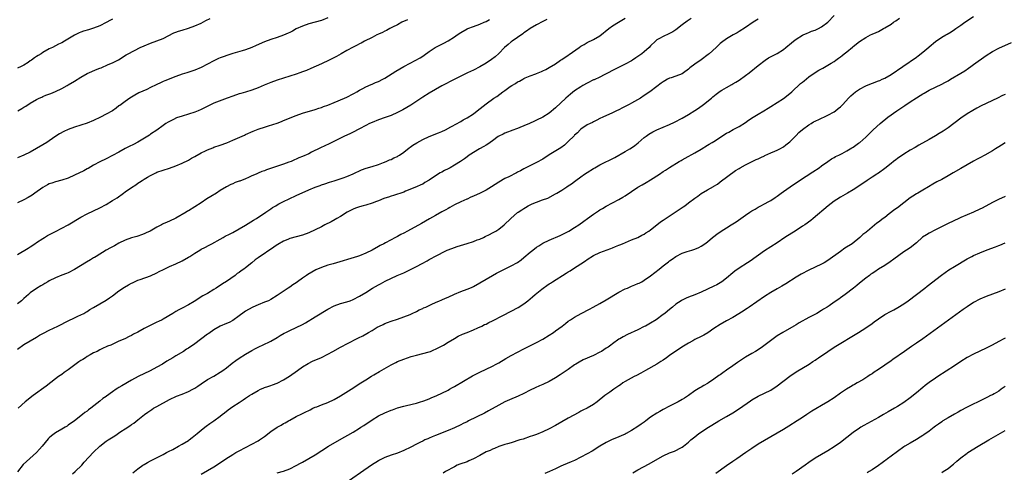
# Model space of a CAD drawing. Units: inches. Extents: x 2640000 to 2643000, y 1515000 to 1518000.
# Drawn here: x 2641198 to 2641509, y 1516959 to 1517102 of the extents above; entities that cross this region are included whole.
import ezdxf

# ---------------------------------------------------------------- set-up
doc = ezdxf.new("R2010")
doc.units = ezdxf.units.IN
doc.header["$MEASUREMENT"] = 0
doc.layers.add('LD26401515_10ft', color=111, linetype='Continuous')

msp = doc.modelspace()

# ---------------------------------------------------------------- linework, layer by layer
at = {"layer": 'LD26401515_10ft'}
for points, elevation in [([(2641295, 1517102.35), (2641293, 1517101.57), (2641291, 1517100.99), (2641289, 1517100.44), (2641287, 1517099.78), (2641285, 1517098.86), (2641283.83, 1517098.17), (2641283, 1517097.79), (2641282.49, 1517097.51), (2641281, 1517096.9), (2641279, 1517096.17), (2641277, 1517095.52), (2641275, 1517094.81), (2641272.35, 1517093.65), (2641271, 1517093.02), (2641269, 1517092.26), (2641267.92, 1517091.92), (2641265, 1517091.11), (2641263.38, 1517090.62), (2641261.91, 1517090.09), (2641261, 1517089.73), (2641260.49, 1517089.51), (2641259, 1517088.81), (2641257, 1517087.73), (2641255, 1517086.68), (2641253, 1517085.87), (2641250.45, 1517085), (2641249, 1517084.55), (2641247, 1517083.85), (2641243.53, 1517082.47), (2641243, 1517082.23), (2641242.12, 1517081.88), (2641241, 1517081.32), (2641240.77, 1517081.23), (2641239, 1517080.36), (2641237.78, 1517079.78), (2641235.33, 1517078.67), (2641234.03, 1517077.97), (2641233, 1517077.37), (2641232.43, 1517077), (2641231, 1517076), (2641229.28, 1517074.72), (2641229, 1517074.53), (2641228.13, 1517073.87), (2641226.96, 1517073.04), (2641225, 1517071.91), (2641223.2, 1517071), (2641221, 1517069.97), (2641219, 1517069.13), (2641217, 1517068.46), (2641215, 1517067.83), (2641213, 1517067.1), (2641211.56, 1517066.44), (2641210.25, 1517065.75), (2641209.02, 1517065), (2641207, 1517063.53), (2641206.23, 1517063), (2641205, 1517062.24), (2641203, 1517061.08), (2641201, 1517059.98), (2641199, 1517058.95), (2641197, 1517058.19)], 9220), ([(2641197, 1516997.66), (2641199, 1516999.13), (2641201, 1517000.28), (2641203, 1517001.47), (2641203.93, 1517002.07), (2641205.21, 1517002.79), (2641207, 1517003.74), (2641209.75, 1517005), (2641210.59, 1517005.41), (2641211, 1517005.59), (2641211.89, 1517006.11), (2641213, 1517006.6), (2641215, 1517007.6), (2641216.07, 1517008.07), (2641217.95, 1517009), (2641218.59, 1517009.41), (2641219, 1517009.62), (2641219.8, 1517010.2), (2641221, 1517010.83), (2641223, 1517012.06), (2641225, 1517013.21), (2641226.05, 1517013.95), (2641227, 1517014.57), (2641229, 1517016.08), (2641230.74, 1517017.26), (2641232.02, 1517017.98), (2641233, 1517018.55), (2641233.32, 1517018.68), (2641233.97, 1517019), (2641235, 1517019.47), (2641235.74, 1517019.74), (2641239, 1517020.86), (2641241, 1517021.8), (2641241.77, 1517022.23), (2641243.1, 1517022.9), (2641245, 1517023.79), (2641247, 1517024.61), (2641249, 1517025.57), (2641251, 1517026.72), (2641251.41, 1517027), (2641253, 1517028.01), (2641254.59, 1517029), (2641255, 1517029.24), (2641256.14, 1517029.86), (2641257.47, 1517030.53), (2641258.34, 1517031), (2641261, 1517032.49), (2641261.97, 1517033), (2641262.61, 1517033.39), (2641263.93, 1517034.07), (2641265, 1517034.59), (2641267, 1517035.67), (2641269, 1517036.85), (2641271.56, 1517038.44), (2641272.43, 1517039), (2641275.42, 1517041), (2641276.34, 1517041.66), (2641277, 1517042.07), (2641277.56, 1517042.44), (2641278.56, 1517043), (2641279, 1517043.27), (2641279.58, 1517043.58), (2641281, 1517044.38), (2641282.76, 1517045.24), (2641285, 1517046.26), (2641289, 1517048), (2641291, 1517048.9), (2641292.55, 1517049.45), (2641293, 1517049.66), (2641294.05, 1517049.95), (2641295.56, 1517050.44), (2641297, 1517050.84), (2641299.82, 1517051.82), (2641301, 1517052.26), (2641303, 1517053.05), (2641305.69, 1517054.31), (2641307.15, 1517054.85), (2641309, 1517055.38), (2641311, 1517056.04), (2641312.66, 1517056.65), (2641313.5, 1517057), (2641314.53, 1517057.47), (2641315, 1517057.62), (2641315.9, 1517058.1), (2641317, 1517058.6), (2641317.25, 1517058.75), (2641317.63, 1517059), (2641319, 1517059.98), (2641320.68, 1517061.32), (2641321, 1517061.52), (2641321.85, 1517062.15), (2641323.09, 1517062.91), (2641325, 1517063.99), (2641327, 1517064.89), (2641329.97, 1517066.03), (2641331, 1517066.44), (2641332.21, 1517067), (2641333.91, 1517067.91), (2641335.87, 1517069), (2641336.58, 1517069.42), (2641337, 1517069.65), (2641337.83, 1517070.17), (2641339, 1517070.8), (2641341, 1517072.09), (2641342.25, 1517073), (2641345, 1517075.2), (2641347.52, 1517077), (2641348.46, 1517077.54), (2641350.34, 1517079), (2641351, 1517079.45), (2641352.66, 1517080.66), (2641353.16, 1517081), (2641354.35, 1517081.65), (2641355, 1517082.12), (2641355.61, 1517082.39), (2641356.6, 1517083), (2641357, 1517083.23), (2641357.42, 1517083.42), (2641359, 1517084.06), (2641360.7, 1517084.69), (2641361, 1517084.79), (2641362.58, 1517085.42), (2641363, 1517085.62), (2641363.9, 1517086.1), (2641365, 1517086.65), (2641367, 1517087.9), (2641368.58, 1517089), (2641369, 1517089.27), (2641371, 1517090.61), (2641371.24, 1517090.76), (2641374.48, 1517093), (2641375, 1517093.39), (2641376.03, 1517093.97), (2641377, 1517094.55), (2641379, 1517095.5), (2641381, 1517096.74), (2641383.76, 1517099), (2641385, 1517099.87), (2641386.82, 1517101), (2641389, 1517102.24)], 9180), ([(2641431, 1517101.98), (2641429.46, 1517101), (2641427, 1517099.32), (2641425, 1517098.04), (2641424.36, 1517097.64), (2641423.12, 1517097), (2641421, 1517095.77), (2641419.39, 1517094.61), (2641419, 1517094.3), (2641418.34, 1517093.66), (2641417.69, 1517093), (2641415.53, 1517091), (2641415.24, 1517090.76), (2641413, 1517089.16), (2641411, 1517087.78), (2641409.42, 1517086.58), (2641409, 1517086.14), (2641407.44, 1517085), (2641407, 1517084.72), (2641405, 1517084), (2641403.46, 1517083.46), (2641403, 1517083.32), (2641402.34, 1517083), (2641401.47, 1517082.53), (2641401, 1517082.19), (2641400.31, 1517081.69), (2641399, 1517080.71), (2641396.78, 1517079), (2641395, 1517077.82), (2641393.81, 1517077), (2641391, 1517075.4), (2641390.27, 1517075), (2641389.42, 1517074.58), (2641389, 1517074.35), (2641388.08, 1517073.92), (2641387, 1517073.35), (2641386.23, 1517073), (2641385, 1517072.37), (2641381.9, 1517071), (2641381, 1517070.55), (2641379.98, 1517070.02), (2641379, 1517069.56), (2641378.64, 1517069.36), (2641377.88, 1517069), (2641377, 1517068.54), (2641375, 1517067.19), (2641374.8, 1517067), (2641373.92, 1517066.08), (2641373, 1517065.28), (2641372.87, 1517065.13), (2641371, 1517063.28), (2641369.81, 1517062.19), (2641368.65, 1517061.35), (2641365, 1517059.05), (2641363, 1517057.75), (2641361, 1517056.63), (2641357.62, 1517055), (2641357, 1517054.67), (2641355.94, 1517054.06), (2641355, 1517053.58), (2641354.64, 1517053.36), (2641352.18, 1517052.18), (2641351, 1517051.59), (2641349, 1517050.48), (2641346.75, 1517049), (2641345, 1517047.94), (2641343.19, 1517047), (2641341, 1517046.01), (2641340.25, 1517045.75), (2641339, 1517045.14), (2641338.9, 1517045.1), (2641337, 1517044.27), (2641335, 1517043.25), (2641333.57, 1517042.43), (2641333, 1517042.15), (2641332.28, 1517041.72), (2641331, 1517041.06), (2641329, 1517039.93), (2641327.17, 1517038.83), (2641324.63, 1517037.37), (2641320.23, 1517035), (2641319, 1517034.32), (2641318.11, 1517033.89), (2641317, 1517033.27), (2641316.8, 1517033.2), (2641316.43, 1517033), (2641313.28, 1517031.28), (2641312.72, 1517031), (2641311.52, 1517030.48), (2641311, 1517030.13), (2641309.05, 1517029), (2641307, 1517027.99), (2641305, 1517027.19), (2641304.43, 1517027), (2641296.7, 1517024.7), (2641295, 1517024.18), (2641293, 1517023.52), (2641291.23, 1517022.77), (2641289.93, 1517022.07), (2641288.7, 1517021.3), (2641288.26, 1517021), (2641287, 1517020.08), (2641285.4, 1517019), (2641285, 1517018.7), (2641283.97, 1517018.03), (2641283, 1517017.33), (2641282.46, 1517017), (2641279, 1517014.63), (2641277, 1517013.38), (2641276.26, 1517013), (2641275, 1517012.49), (2641273, 1517011.73), (2641271.36, 1517011), (2641271.1, 1517010.9), (2641269, 1517009.71), (2641268.57, 1517009.43), (2641267, 1517008.21), (2641265, 1517006.79), (2641263.84, 1517006.16), (2641263, 1517005.76), (2641261, 1517004.91), (2641259, 1517003.77), (2641257.38, 1517002.62), (2641257, 1517002.39), (2641253, 1516999.41), (2641251, 1516998.05), (2641250.35, 1516997.65), (2641249.38, 1516997), (2641247, 1516995.58), (2641246.06, 1516995), (2641244.12, 1516993.88), (2641242.75, 1516993), (2641241, 1516991.96), (2641238.84, 1516990.84), (2641235.09, 1516989), (2641233, 1516987.86), (2641229.89, 1516986.11), (2641229, 1516985.53), (2641228.66, 1516985.34), (2641228.14, 1516985), (2641227, 1516984.17), (2641225.13, 1516982.87), (2641225, 1516982.75), (2641223.94, 1516982.06), (2641223, 1516981.23), (2641220.16, 1516979), (2641219.43, 1516978.57), (2641219, 1516978.13), (2641218.28, 1516977.72), (2641217.54, 1516977), (2641214.99, 1516975), (2641213, 1516973.66), (2641212.63, 1516973.37), (2641212.04, 1516973), (2641211, 1516972.46), (2641209, 1516971.28), (2641207.69, 1516970.31), (2641207, 1516969.68), (2641206.66, 1516969.34), (2641204.77, 1516967), (2641203.95, 1516966.05), (2641203, 1516964.99), (2641199.79, 1516962.21), (2641198.79, 1516961.21), (2641197, 1516958.96)], 9160), ([(2641227, 1517101.96), (2641226.35, 1517101.65), (2641225, 1517100.88), (2641223, 1517099.91), (2641221, 1517099.11), (2641219.37, 1517098.63), (2641217.84, 1517098.16), (2641217, 1517097.87), (2641216.4, 1517097.6), (2641215, 1517096.9), (2641211.84, 1517095), (2641211, 1517094.53), (2641209.95, 1517094.05), (2641207.97, 1517093), (2641207, 1517092.56), (2641205, 1517091.41), (2641204.39, 1517091), (2641203.52, 1517090.48), (2641203, 1517090.13), (2641202.28, 1517089.72), (2641201.33, 1517089), (2641201, 1517088.78), (2641200.31, 1517088.31), (2641199, 1517087.48), (2641198.12, 1517087), (2641197, 1517086.44)], 9240), ([(2641197, 1517027.61), (2641200.35, 1517029.65), (2641201, 1517030.01), (2641202.4, 1517031), (2641203, 1517031.37), (2641205, 1517032.7), (2641205.48, 1517033), (2641206.44, 1517033.56), (2641209, 1517034.91), (2641211, 1517035.92), (2641213, 1517036.97), (2641217, 1517039.35), (2641219, 1517040.43), (2641223, 1517042.35), (2641225, 1517043.41), (2641227, 1517044.62), (2641228.44, 1517045.56), (2641230.47, 1517047), (2641231, 1517047.4), (2641233, 1517048.81), (2641234.35, 1517049.65), (2641235, 1517050.13), (2641235.55, 1517050.45), (2641236.33, 1517051), (2641237, 1517051.42), (2641238.05, 1517052.05), (2641239, 1517052.6), (2641239.78, 1517053), (2641240.62, 1517053.38), (2641241, 1517053.57), (2641243, 1517054.29), (2641245, 1517054.92), (2641247, 1517055.59), (2641249, 1517056.45), (2641251, 1517057.45), (2641251.99, 1517058.01), (2641253, 1517058.55), (2641255, 1517059.69), (2641256.35, 1517060.35), (2641257, 1517060.7), (2641258.64, 1517061.36), (2641259, 1517061.47), (2641261, 1517062.14), (2641263.07, 1517062.93), (2641265, 1517063.73), (2641267.98, 1517065), (2641268.68, 1517065.32), (2641269, 1517065.49), (2641271.38, 1517066.62), (2641273, 1517067.24), (2641273.33, 1517067.33), (2641275, 1517067.88), (2641276.25, 1517068.25), (2641279, 1517069.15), (2641280.33, 1517069.67), (2641281, 1517069.9), (2641285, 1517071.5), (2641287, 1517072.23), (2641288.84, 1517072.84), (2641290.66, 1517073.34), (2641291, 1517073.45), (2641292.19, 1517073.81), (2641293, 1517074.08), (2641293.66, 1517074.34), (2641295, 1517074.84), (2641297, 1517075.68), (2641300.27, 1517077), (2641301, 1517077.32), (2641303, 1517078.35), (2641303.4, 1517078.6), (2641304.18, 1517079), (2641305, 1517079.5), (2641306.03, 1517080.03), (2641307, 1517080.58), (2641308.67, 1517081.33), (2641309, 1517081.46), (2641310.06, 1517081.94), (2641311, 1517082.32), (2641312.38, 1517083), (2641313, 1517083.33), (2641316.51, 1517085.49), (2641319.08, 1517087), (2641321, 1517088.01), (2641324.23, 1517089.77), (2641325, 1517090.3), (2641325.43, 1517090.57), (2641327, 1517091.75), (2641328.98, 1517093.02), (2641331.66, 1517094.34), (2641333, 1517095.13), (2641335, 1517096.41), (2641335.84, 1517097), (2641337, 1517097.73), (2641339, 1517098.86), (2641339.29, 1517099), (2641341, 1517099.69), (2641343, 1517100.41), (2641344.42, 1517101), (2641345, 1517101.26), (2641346.12, 1517101.88)], 9200), ([(2641364.18, 1517101.82), (2641363, 1517101.21), (2641361, 1517100.14), (2641359, 1517098.97), (2641357.84, 1517098.16), (2641357, 1517097.64), (2641356.64, 1517097.36), (2641353.26, 1517095), (2641353, 1517094.8), (2641352.05, 1517093.95), (2641350.85, 1517093), (2641349, 1517091.12), (2641347.91, 1517090.09), (2641346.75, 1517089.25), (2641345, 1517088.08), (2641343.05, 1517086.95), (2641341, 1517085.9), (2641339.16, 1517085), (2641335.16, 1517083), (2641331, 1517080.87), (2641329, 1517079.78), (2641327, 1517078.59), (2641325, 1517077.3), (2641321.2, 1517074.8), (2641319.97, 1517074.03), (2641318.71, 1517073.3), (2641317, 1517072.43), (2641315, 1517071.56), (2641313.14, 1517070.86), (2641311, 1517070.11), (2641309, 1517069.35), (2641308.23, 1517069), (2641307, 1517068.39), (2641305, 1517067.31), (2641304.38, 1517067), (2641303.49, 1517066.51), (2641303, 1517066.29), (2641302.15, 1517065.85), (2641301, 1517065.36), (2641300.25, 1517065), (2641299, 1517064.39), (2641296.31, 1517063), (2641295.44, 1517062.56), (2641292.69, 1517061.31), (2641289.9, 1517059.9), (2641289, 1517059.46), (2641287, 1517058.54), (2641285.88, 1517058.12), (2641285, 1517057.69), (2641284.49, 1517057.51), (2641283.4, 1517057), (2641282.74, 1517056.74), (2641281, 1517056.1), (2641275.69, 1517054.31), (2641275, 1517054.05), (2641274.21, 1517053.79), (2641273, 1517053.29), (2641272.78, 1517053.22), (2641272.33, 1517053), (2641271, 1517052.41), (2641269.9, 1517051.9), (2641269, 1517051.51), (2641267.18, 1517050.82), (2641267, 1517050.73), (2641265.69, 1517050.31), (2641265, 1517049.97), (2641264.32, 1517049.68), (2641263, 1517049), (2641261, 1517047.78), (2641259.8, 1517047), (2641258.06, 1517045.94), (2641256.83, 1517045.17), (2641255, 1517043.98), (2641253, 1517042.65), (2641251, 1517041.45), (2641250.71, 1517041.29), (2641250.25, 1517041), (2641247, 1517039.09), (2641245, 1517038.11), (2641244.2, 1517037.8), (2641243, 1517037.26), (2641242.81, 1517037.19), (2641242.47, 1517037), (2641241, 1517036.27), (2641238.9, 1517035), (2641237.58, 1517034.42), (2641237, 1517034.1), (2641236.15, 1517033.85), (2641235, 1517033.4), (2641234.68, 1517033.32), (2641233, 1517032.86), (2641231, 1517032.18), (2641229, 1517031.19), (2641227.62, 1517030.38), (2641227, 1517030.07), (2641226.32, 1517029.68), (2641225, 1517028.94), (2641221.82, 1517027), (2641221.32, 1517026.68), (2641221, 1517026.51), (2641220.06, 1517025.94), (2641218.78, 1517025.22), (2641215, 1517022.84), (2641213, 1517021.86), (2641212.41, 1517021.59), (2641211, 1517021.08), (2641209, 1517020.25), (2641207, 1517019.25), (2641206.57, 1517019), (2641205.6, 1517018.4), (2641205, 1517018.07), (2641204.35, 1517017.65), (2641203, 1517016.85), (2641201, 1517015.44), (2641200.47, 1517015), (2641199, 1517013.65), (2641198.24, 1517013), (2641197, 1517011.98)], 9190), ([(2641320.2, 1517101.8), (2641318.44, 1517101), (2641317, 1517100.19), (2641315.42, 1517099.42), (2641315, 1517099.2), (2641314.56, 1517099), (2641313.57, 1517098.43), (2641313, 1517098.19), (2641312.24, 1517097.76), (2641311, 1517097.24), (2641310.5, 1517097), (2641309, 1517096.2), (2641306.62, 1517095), (2641305.57, 1517094.43), (2641305, 1517094.17), (2641304.25, 1517093.75), (2641303, 1517093.15), (2641301, 1517092.04), (2641299.27, 1517091), (2641297.8, 1517090.2), (2641296.49, 1517089.51), (2641295.44, 1517089), (2641293, 1517087.85), (2641289.65, 1517086.35), (2641288.23, 1517085.77), (2641287, 1517085.3), (2641286.19, 1517085), (2641285, 1517084.59), (2641283, 1517083.95), (2641281, 1517083.35), (2641279, 1517082.72), (2641277, 1517081.98), (2641274.91, 1517081.09), (2641273, 1517080.25), (2641271, 1517079.5), (2641269, 1517078.9), (2641267.5, 1517078.5), (2641267, 1517078.34), (2641265, 1517077.67), (2641263.2, 1517077), (2641259, 1517075.37), (2641258.19, 1517075), (2641256.05, 1517073.95), (2641255, 1517073.4), (2641254.05, 1517073), (2641253, 1517072.61), (2641249, 1517071.35), (2641247.25, 1517070.75), (2641246.23, 1517070.23), (2641245, 1517069.67), (2641244.56, 1517069.44), (2641243.88, 1517069), (2641243, 1517068.34), (2641241, 1517066.88), (2641239, 1517065.6), (2641238.65, 1517065.35), (2641235, 1517063.06), (2641233.6, 1517062.4), (2641232.28, 1517061.72), (2641231, 1517061.09), (2641229, 1517059.93), (2641227, 1517058.85), (2641225, 1517057.88), (2641223, 1517056.92), (2641221, 1517055.8), (2641219.25, 1517054.75), (2641219, 1517054.63), (2641217.95, 1517054.05), (2641215, 1517052.63), (2641213, 1517051.74), (2641211, 1517051.07), (2641209, 1517050.56), (2641207.81, 1517050.19), (2641207, 1517049.91), (2641206.41, 1517049.59), (2641205, 1517048.79), (2641202.47, 1517047), (2641201.62, 1517046.38), (2641200.38, 1517045.62), (2641199, 1517044.87), (2641197, 1517043.9)], 9210), ([(2641197.08, 1517073), (2641198.28, 1517073.72), (2641199, 1517074.16), (2641199.54, 1517074.46), (2641201, 1517075.44), (2641203, 1517076.61), (2641203.82, 1517077), (2641204.64, 1517077.36), (2641205, 1517077.54), (2641205.93, 1517077.94), (2641207.5, 1517078.5), (2641209, 1517079.11), (2641211, 1517080.03), (2641212.65, 1517081), (2641213, 1517081.19), (2641215, 1517082.41), (2641217, 1517083.65), (2641219, 1517084.75), (2641222.15, 1517086.15), (2641223, 1517086.49), (2641223.38, 1517086.62), (2641225.59, 1517087.59), (2641227, 1517088.17), (2641228.88, 1517089.12), (2641231.34, 1517090.66), (2641231.94, 1517091), (2641235.74, 1517093), (2641237, 1517093.58), (2641239, 1517094.39), (2641241, 1517095.08), (2641243, 1517095.89), (2641246.38, 1517097.62), (2641247, 1517097.82), (2641247.84, 1517098.16), (2641249, 1517098.51), (2641251, 1517099.15), (2641253, 1517099.89), (2641255, 1517100.75), (2641256.5, 1517101.5), (2641257.8, 1517102.2)], 9230), ([(2641409.83, 1517102.17), (2641408.61, 1517101.38), (2641407, 1517100.17), (2641405, 1517098.59), (2641403.99, 1517098.01), (2641403, 1517097.41), (2641402.72, 1517097.28), (2641401, 1517096.53), (2641399.87, 1517095.87), (2641399, 1517095.39), (2641398.54, 1517095), (2641397, 1517093.55), (2641396.51, 1517093), (2641395, 1517091.65), (2641394.24, 1517091), (2641393, 1517090.14), (2641392.3, 1517089.7), (2641391.29, 1517089), (2641391, 1517088.82), (2641389, 1517087.72), (2641387.54, 1517087), (2641385, 1517085.71), (2641383.64, 1517085), (2641383, 1517084.65), (2641382.34, 1517084.34), (2641381, 1517083.67), (2641379.17, 1517082.83), (2641379, 1517082.77), (2641377, 1517081.77), (2641375.64, 1517081), (2641375, 1517080.62), (2641373, 1517079.27), (2641371.73, 1517078.27), (2641370.27, 1517077), (2641367, 1517073.98), (2641365, 1517072.29), (2641363, 1517071), (2641361, 1517070.03), (2641360.27, 1517069.73), (2641358.76, 1517069), (2641357, 1517068.24), (2641355.71, 1517067.71), (2641355, 1517067.44), (2641353.2, 1517066.8), (2641353, 1517066.71), (2641351.76, 1517066.24), (2641351, 1517065.92), (2641350.39, 1517065.61), (2641349.07, 1517065), (2641348.88, 1517064.88), (2641347, 1517063.54), (2641346.27, 1517063), (2641345.55, 1517062.45), (2641345, 1517062.16), (2641344.31, 1517061.69), (2641342.99, 1517061), (2641339.72, 1517059), (2641339, 1517058.48), (2641338.16, 1517057.84), (2641336.98, 1517057), (2641335, 1517055.79), (2641333.64, 1517055), (2641333, 1517054.7), (2641331.86, 1517054.14), (2641331, 1517053.66), (2641330.56, 1517053.44), (2641329, 1517052.44), (2641327, 1517051.12), (2641325.68, 1517050.32), (2641325, 1517049.88), (2641324.41, 1517049.59), (2641323, 1517048.95), (2641319.61, 1517047.61), (2641319, 1517047.34), (2641315.77, 1517046.23), (2641315, 1517046.07), (2641314.23, 1517045.77), (2641313, 1517045.41), (2641312.72, 1517045.28), (2641311, 1517044.6), (2641310.37, 1517044.37), (2641309, 1517043.82), (2641307, 1517043.21), (2641306.17, 1517043), (2641305, 1517042.67), (2641303.76, 1517042.24), (2641303, 1517041.94), (2641302.37, 1517041.63), (2641301.15, 1517041), (2641299, 1517039.61), (2641297.89, 1517039), (2641297.34, 1517038.66), (2641296.03, 1517037.97), (2641294.11, 1517037), (2641293, 1517036.39), (2641291, 1517035.36), (2641289, 1517034.45), (2641287, 1517033.73), (2641285, 1517033.19), (2641283, 1517032.62), (2641282.37, 1517032.37), (2641281, 1517031.79), (2641279.24, 1517030.76), (2641279, 1517030.65), (2641277.96, 1517029.96), (2641273, 1517026.57), (2641272.1, 1517025.9), (2641271.02, 1517025), (2641269, 1517023.4), (2641268.47, 1517023), (2641267.6, 1517022.4), (2641267, 1517021.94), (2641266.42, 1517021.58), (2641265.72, 1517021), (2641263, 1517019.06), (2641261.71, 1517018.29), (2641261, 1517017.77), (2641260.51, 1517017.49), (2641259.78, 1517017), (2641259, 1517016.5), (2641257, 1517015.31), (2641255.51, 1517014.49), (2641252.8, 1517012.8), (2641251, 1517011.72), (2641249, 1517010.64), (2641247.89, 1517010.11), (2641247, 1517009.56), (2641246.63, 1517009.37), (2641246.06, 1517009), (2641243, 1517007.17), (2641242.67, 1517007), (2641241.53, 1517006.47), (2641241, 1517006.18), (2641240.15, 1517005.85), (2641238.47, 1517005), (2641237, 1517004.24), (2641235, 1517003.07), (2641233.59, 1517002.41), (2641233, 1517002.03), (2641232.26, 1517001.74), (2641230.88, 1517001), (2641229, 1517000.22), (2641226.42, 1516999), (2641225.4, 1516998.6), (2641225, 1516998.39), (2641224.03, 1516997.97), (2641223, 1516997.47), (2641222.11, 1516997), (2641221, 1516996.5), (2641219.92, 1516995.92), (2641219, 1516995.4), (2641218.43, 1516995), (2641217.55, 1516994.45), (2641217, 1516994.13), (2641216.34, 1516993.66), (2641213, 1516991.13), (2641211.73, 1516990.27), (2641211, 1516989.72), (2641209.96, 1516989), (2641209, 1516988.3), (2641206.02, 1516985.98), (2641201.9, 1516983), (2641199.43, 1516981), (2641197.14, 1516979)], 9170), ([(2641214.29, 1516958.29), (2641215.22, 1516959), (2641217.25, 1516961), (2641218.02, 1516961.98), (2641221, 1516965.17), (2641222.95, 1516967), (2641225, 1516968.58), (2641225.58, 1516969), (2641227.67, 1516970.33), (2641229.63, 1516971.63), (2641231, 1516972.52), (2641232.49, 1516973.51), (2641233, 1516973.87), (2641233.68, 1516974.32), (2641235, 1516975.31), (2641237.12, 1516977), (2641238.18, 1516977.82), (2641239.37, 1516978.63), (2641239.97, 1516979), (2641241, 1516979.58), (2641245, 1516981.76), (2641247.21, 1516982.79), (2641249, 1516983.48), (2641251, 1516984.28), (2641252.37, 1516985), (2641252.77, 1516985.23), (2641253, 1516985.36), (2641253.98, 1516986.02), (2641255, 1516986.75), (2641257, 1516988.07), (2641259, 1516989.18), (2641261, 1516990.39), (2641261.86, 1516991), (2641263, 1516991.84), (2641264.75, 1516993.25), (2641265.9, 1516994.1), (2641267, 1516994.87), (2641269, 1516996.12), (2641271, 1516997.29), (2641272.15, 1516997.85), (2641273, 1516998.35), (2641273.45, 1516998.55), (2641274.35, 1516999), (2641277, 1517000.26), (2641279, 1517001.37), (2641279.99, 1517002.01), (2641281.25, 1517002.75), (2641281.73, 1517003), (2641283, 1517003.63), (2641285, 1517004.5), (2641287, 1517005.49), (2641287.95, 1517006.05), (2641291, 1517007.95), (2641295, 1517010.32), (2641297, 1517011.35), (2641299, 1517012.08), (2641301, 1517012.64), (2641302.09, 1517013), (2641303, 1517013.37), (2641305, 1517014.4), (2641307, 1517015.62), (2641309.09, 1517017), (2641311, 1517018.06), (2641311.63, 1517018.37), (2641313.18, 1517019.18), (2641316.94, 1517020.94), (2641319, 1517021.84), (2641321.15, 1517022.85), (2641323, 1517023.82), (2641324.81, 1517024.81), (2641326.38, 1517025.62), (2641327, 1517026), (2641327.67, 1517026.33), (2641328.84, 1517027), (2641332.68, 1517029), (2641333, 1517029.13), (2641335, 1517029.86), (2641335.85, 1517030.15), (2641339, 1517031.11), (2641341, 1517031.76), (2641342.22, 1517032.22), (2641343, 1517032.5), (2641344.2, 1517033), (2641344.74, 1517033.26), (2641346.08, 1517033.92), (2641347, 1517034.4), (2641348.1, 1517035), (2641349, 1517035.62), (2641350.74, 1517037), (2641352.85, 1517039), (2641355, 1517040.85), (2641355.18, 1517041), (2641356.29, 1517041.71), (2641357, 1517042.19), (2641357.52, 1517042.48), (2641358.34, 1517043), (2641359, 1517043.33), (2641359.61, 1517043.61), (2641361, 1517044.17), (2641362.87, 1517044.87), (2641364.56, 1517045.44), (2641367, 1517046.75), (2641367.38, 1517047), (2641369, 1517047.97), (2641370.54, 1517049), (2641371, 1517049.29), (2641372.02, 1517049.98), (2641373, 1517050.67), (2641373.43, 1517051), (2641375, 1517052.13), (2641376.15, 1517053), (2641377, 1517053.56), (2641379, 1517054.8), (2641379.35, 1517055), (2641381, 1517055.89), (2641385.7, 1517058.3), (2641389, 1517060.13), (2641390.46, 1517061), (2641391, 1517061.34), (2641391.99, 1517062.01), (2641393.1, 1517062.9), (2641395, 1517064.54), (2641395.59, 1517065), (2641396.4, 1517065.6), (2641397.67, 1517066.33), (2641399.03, 1517066.97), (2641403, 1517068.71), (2641404.56, 1517069.44), (2641407, 1517070.68), (2641409, 1517071.82), (2641411, 1517073.1), (2641412.13, 1517073.87), (2641413.74, 1517075), (2641416.21, 1517077), (2641416.62, 1517077.38), (2641417.69, 1517078.31), (2641419, 1517079.25), (2641419.56, 1517079.56), (2641421, 1517080.42), (2641422.68, 1517081.32), (2641423, 1517081.48), (2641423.91, 1517082.09), (2641425, 1517082.71), (2641427, 1517084.14), (2641428.11, 1517085), (2641431, 1517087.36), (2641433.19, 1517089), (2641434.29, 1517089.71), (2641437, 1517091.11), (2641439, 1517092.38), (2641439.78, 1517093), (2641441.51, 1517094.49), (2641442.14, 1517095), (2641443, 1517095.65), (2641445, 1517096.88), (2641445.25, 1517097), (2641446.44, 1517097.56), (2641447, 1517097.78), (2641447.87, 1517098.13), (2641449, 1517098.53), (2641450.03, 1517099), (2641451, 1517099.5), (2641453, 1517100.98), (2641455, 1517103.08)], 9150), ([(2641233.38, 1516958.62), (2641235, 1516959.91), (2641236.56, 1516961), (2641237, 1516961.29), (2641238.08, 1516961.92), (2641239, 1516962.41), (2641243, 1516964.43), (2641244.09, 1516965), (2641244.67, 1516965.33), (2641246.01, 1516966.01), (2641247.82, 1516967), (2641249, 1516967.67), (2641251, 1516968.88), (2641251.17, 1516969), (2641252.18, 1516969.82), (2641253.73, 1516971), (2641255, 1516972.14), (2641256.11, 1516973), (2641256.59, 1516973.41), (2641257.75, 1516974.25), (2641259, 1516975.05), (2641261, 1516976.5), (2641261.64, 1516977), (2641262.38, 1516977.62), (2641263.51, 1516978.49), (2641264.26, 1516979), (2641265, 1516979.54), (2641267, 1516980.88), (2641268.29, 1516981.71), (2641269, 1516982.19), (2641270.24, 1516983), (2641271, 1516983.48), (2641273, 1516984.65), (2641273.7, 1516985), (2641274.6, 1516985.4), (2641275, 1516985.53), (2641276.06, 1516985.94), (2641277, 1516986.23), (2641277.55, 1516986.45), (2641279, 1516986.99), (2641281, 1516987.98), (2641282.86, 1516989.14), (2641285.42, 1516991), (2641287, 1516992.13), (2641288.81, 1516993.19), (2641290.15, 1516993.85), (2641293, 1516995.1), (2641295, 1516996.11), (2641296.65, 1516997), (2641299, 1516998.32), (2641299.45, 1516998.55), (2641301, 1516999.37), (2641304.75, 1517001.25), (2641306.07, 1517001.93), (2641307.35, 1517002.65), (2641307.91, 1517003), (2641309, 1517003.62), (2641310.6, 1517004.6), (2641311.3, 1517005), (2641312.47, 1517005.53), (2641313, 1517005.79), (2641313.88, 1517006.12), (2641315, 1517006.56), (2641317, 1517007.21), (2641319, 1517007.89), (2641321, 1517008.69), (2641321.7, 1517009), (2641323, 1517009.6), (2641323.93, 1517010.07), (2641325, 1517010.54), (2641325.3, 1517010.7), (2641325.97, 1517011), (2641327, 1517011.51), (2641327.93, 1517011.93), (2641329, 1517012.44), (2641330.35, 1517013), (2641330.8, 1517013.2), (2641331, 1517013.28), (2641332.15, 1517013.85), (2641333, 1517014.17), (2641335, 1517015.09), (2641337, 1517015.93), (2641339, 1517016.63), (2641339.94, 1517017), (2641340.67, 1517017.33), (2641341, 1517017.49), (2641343, 1517018.6), (2641345, 1517019.82), (2641347.03, 1517021), (2641348.32, 1517021.68), (2641353, 1517024), (2641355, 1517025.12), (2641356.09, 1517025.91), (2641357, 1517026.62), (2641359, 1517028.36), (2641359.75, 1517029), (2641361, 1517029.93), (2641361.67, 1517030.33), (2641362.68, 1517031), (2641363, 1517031.18), (2641365, 1517032.13), (2641368.39, 1517033.61), (2641369.74, 1517034.26), (2641371.12, 1517035), (2641373, 1517036.12), (2641374.37, 1517037), (2641375.9, 1517038.1), (2641377.04, 1517038.96), (2641379, 1517040.36), (2641380.57, 1517041.43), (2641381, 1517041.68), (2641381.81, 1517042.19), (2641383, 1517042.83), (2641387, 1517044.94), (2641388.26, 1517045.74), (2641389, 1517046.19), (2641391, 1517047.55), (2641393, 1517048.83), (2641394.36, 1517049.64), (2641395.65, 1517050.35), (2641397, 1517051.16), (2641399.85, 1517053), (2641401, 1517053.82), (2641401.74, 1517054.26), (2641403, 1517055.1), (2641406.08, 1517057), (2641406.65, 1517057.35), (2641407, 1517057.53), (2641407.92, 1517058.08), (2641411, 1517059.78), (2641413, 1517060.93), (2641415, 1517062.12), (2641415.54, 1517062.46), (2641416.48, 1517063), (2641417, 1517063.32), (2641421, 1517065.94), (2641421.71, 1517066.29), (2641423.06, 1517067.06), (2641425, 1517068.06), (2641427, 1517069.36), (2641427.95, 1517070.05), (2641429.38, 1517071), (2641431, 1517071.98), (2641432.75, 1517073), (2641434.12, 1517073.88), (2641435, 1517074.37), (2641437, 1517075.59), (2641439, 1517076.92), (2641441, 1517078.5), (2641441.59, 1517079), (2641444.41, 1517081.59), (2641445, 1517082.11), (2641445.48, 1517082.52), (2641447, 1517083.72), (2641449, 1517085.09), (2641450.2, 1517085.8), (2641451, 1517086.31), (2641451.47, 1517086.53), (2641453, 1517087.42), (2641454.1, 1517088.1), (2641455, 1517088.63), (2641455.51, 1517089), (2641456.4, 1517089.6), (2641457, 1517090.08), (2641457.53, 1517090.47), (2641458.13, 1517091), (2641459, 1517091.67), (2641460.85, 1517093.15), (2641461, 1517093.29), (2641463, 1517094.91), (2641465, 1517096.2), (2641466.54, 1517097), (2641467, 1517097.22), (2641468.25, 1517097.75), (2641469, 1517098.12), (2641470.63, 1517099), (2641471, 1517099.18), (2641473, 1517100.42), (2641473.78, 1517101), (2641474.51, 1517101.49), (2641475.69, 1517102.31)], 9140), ([(2641255, 1516958.19), (2641257, 1516959.31), (2641259, 1516960.52), (2641261.74, 1516962.26), (2641262.8, 1516963), (2641265, 1516964.43), (2641265.97, 1516965), (2641266.63, 1516965.37), (2641267, 1516965.59), (2641271, 1516967.63), (2641273, 1516968.75), (2641273.38, 1516969), (2641275, 1516970.14), (2641277, 1516971.67), (2641279, 1516973), (2641280.29, 1516973.71), (2641281, 1516974.15), (2641281.56, 1516974.44), (2641282.55, 1516975), (2641283, 1516975.28), (2641285, 1516976.38), (2641286.79, 1516977.21), (2641288.11, 1516977.89), (2641289, 1516978.33), (2641289.43, 1516978.57), (2641290.3, 1516979), (2641291, 1516979.32), (2641291.52, 1516979.52), (2641293, 1516980.12), (2641295, 1516980.83), (2641297, 1516981.75), (2641299, 1516982.93), (2641302.34, 1516985), (2641305.49, 1516987), (2641307, 1516987.98), (2641308.85, 1516989.15), (2641309.58, 1516989.58), (2641311.33, 1516990.67), (2641315, 1516992.75), (2641316.49, 1516993.51), (2641317, 1516993.75), (2641319, 1516994.57), (2641321.32, 1516995.32), (2641323, 1516995.78), (2641325, 1516996.29), (2641327, 1516996.83), (2641327.46, 1516997), (2641328.56, 1516997.44), (2641329, 1516997.65), (2641329.89, 1516998.11), (2641331.53, 1516999), (2641333, 1516999.92), (2641335, 1517001.08), (2641336.25, 1517001.75), (2641337.6, 1517002.4), (2641339, 1517002.93), (2641341, 1517003.78), (2641342.39, 1517004.39), (2641343.64, 1517005), (2641344.54, 1517005.46), (2641345, 1517005.64), (2641345.89, 1517006.11), (2641347, 1517006.63), (2641350.34, 1517008.34), (2641353, 1517009.73), (2641355.13, 1517010.87), (2641357, 1517012.06), (2641358.2, 1517013), (2641359.73, 1517014.27), (2641360.51, 1517015), (2641362.66, 1517016.66), (2641363.1, 1517017), (2641364.24, 1517017.76), (2641365, 1517018.31), (2641365.43, 1517018.57), (2641366.01, 1517019), (2641370.34, 1517021.66), (2641371, 1517022.09), (2641371.57, 1517022.43), (2641372.38, 1517023), (2641376.39, 1517025.61), (2641377, 1517026.03), (2641379, 1517027.25), (2641381, 1517028.19), (2641384.48, 1517029.52), (2641385, 1517029.76), (2641385.87, 1517030.13), (2641387, 1517030.57), (2641387.3, 1517030.7), (2641388.13, 1517031), (2641391, 1517032.19), (2641392.99, 1517032.99), (2641394.27, 1517033.73), (2641395, 1517034.07), (2641395.53, 1517034.47), (2641396.43, 1517035), (2641397, 1517035.37), (2641399, 1517036.93), (2641400.11, 1517037.89), (2641401, 1517038.44), (2641401.31, 1517038.69), (2641407, 1517042.44), (2641407.35, 1517042.65), (2641407.85, 1517043), (2641409, 1517043.88), (2641411, 1517045.45), (2641411.93, 1517046.07), (2641413, 1517046.83), (2641415, 1517047.99), (2641416.89, 1517049.11), (2641417, 1517049.2), (2641418.13, 1517049.87), (2641419, 1517050.55), (2641423.88, 1517054.12), (2641425, 1517054.82), (2641425.26, 1517055), (2641427, 1517055.92), (2641429.1, 1517057), (2641430.41, 1517057.59), (2641431, 1517057.88), (2641431.79, 1517058.21), (2641433, 1517058.82), (2641433.13, 1517058.87), (2641435, 1517059.69), (2641436.26, 1517060.26), (2641437, 1517060.56), (2641437.84, 1517061), (2641439, 1517061.67), (2641439.79, 1517062.21), (2641441, 1517063.19), (2641443, 1517065.17), (2641443.89, 1517066.11), (2641445, 1517067.06), (2641447, 1517068.57), (2641447.74, 1517069), (2641448.51, 1517069.49), (2641449, 1517069.77), (2641450.39, 1517070.39), (2641451.22, 1517070.78), (2641451.76, 1517071), (2641453, 1517071.58), (2641455, 1517072.69), (2641455.47, 1517073), (2641456.29, 1517073.71), (2641457, 1517074.28), (2641457.75, 1517075), (2641459.57, 1517077), (2641460.27, 1517077.73), (2641461, 1517078.41), (2641461.73, 1517079), (2641463, 1517079.85), (2641465, 1517080.89), (2641465.24, 1517081), (2641469, 1517082.45), (2641469.39, 1517082.61), (2641470.23, 1517083), (2641471, 1517083.36), (2641473, 1517084.53), (2641476.76, 1517087), (2641481, 1517089.95), (2641481.6, 1517090.4), (2641483, 1517091.5), (2641484.89, 1517093.11), (2641485, 1517093.21), (2641487, 1517094.9), (2641489, 1517096.26), (2641490.27, 1517097), (2641490.76, 1517097.24), (2641492.01, 1517097.99), (2641493, 1517098.65), (2641493.43, 1517099), (2641495, 1517100.06), (2641496.28, 1517101), (2641499, 1517102.76)], 9130), ([(2641279, 1516958.66), (2641281, 1516959.16), (2641283, 1516959.88), (2641285, 1516960.88), (2641286.35, 1516961.65), (2641287, 1516961.98), (2641289, 1516963.1), (2641291, 1516964.29), (2641295.28, 1516967), (2641298.68, 1516969), (2641303, 1516971.47), (2641305, 1516972.7), (2641305.46, 1516973), (2641306.39, 1516973.61), (2641309, 1516975.38), (2641311, 1516976.6), (2641313, 1516977.6), (2641315, 1516978.41), (2641315.43, 1516978.57), (2641317, 1516979.1), (2641319, 1516979.66), (2641319.84, 1516979.84), (2641323, 1516980.59), (2641324.34, 1516981), (2641325, 1516981.22), (2641325.35, 1516981.35), (2641327, 1516982.01), (2641327.68, 1516982.32), (2641329.43, 1516983), (2641331, 1516983.74), (2641333, 1516984.73), (2641333.49, 1516985), (2641334.44, 1516985.56), (2641335, 1516985.85), (2641340.77, 1516989.23), (2641343, 1516990.44), (2641347, 1516992.36), (2641348.24, 1516993), (2641349, 1516993.41), (2641351.27, 1516994.73), (2641353, 1516995.71), (2641355, 1516996.77), (2641357, 1516997.8), (2641361, 1516999.77), (2641363, 1517000.83), (2641365, 1517002.07), (2641366.35, 1517003), (2641367, 1517003.46), (2641369.06, 1517005), (2641370.16, 1517005.84), (2641371, 1517006.51), (2641371.69, 1517007), (2641373, 1517007.82), (2641375.11, 1517009), (2641377.68, 1517010.32), (2641378.83, 1517011), (2641381, 1517012.15), (2641383, 1517013.3), (2641387, 1517015.72), (2641389, 1517016.71), (2641389.68, 1517017), (2641390.59, 1517017.41), (2641391, 1517017.56), (2641392.01, 1517017.99), (2641393, 1517018.39), (2641393.41, 1517018.59), (2641394.19, 1517019), (2641395, 1517019.46), (2641397, 1517020.84), (2641399.75, 1517023), (2641401, 1517024.04), (2641402.67, 1517025.33), (2641403, 1517025.6), (2641403.85, 1517026.15), (2641405, 1517027.02), (2641407, 1517028.03), (2641408.57, 1517028.57), (2641410, 1517029), (2641411, 1517029.33), (2641412.21, 1517029.79), (2641413, 1517030.22), (2641414.16, 1517031), (2641415, 1517031.6), (2641416.56, 1517033), (2641417, 1517033.3), (2641417.97, 1517034.03), (2641419.35, 1517035), (2641421, 1517036), (2641422.51, 1517037), (2641424.04, 1517037.96), (2641427, 1517040.07), (2641428.4, 1517041), (2641429, 1517041.42), (2641430.02, 1517041.98), (2641431, 1517042.57), (2641431.88, 1517043), (2641433, 1517043.58), (2641434.37, 1517044.37), (2641435, 1517044.71), (2641436.39, 1517045.61), (2641437, 1517046.06), (2641438.23, 1517047), (2641439, 1517047.51), (2641441.08, 1517049), (2641444.05, 1517051), (2641448.28, 1517053.72), (2641450.22, 1517055), (2641451, 1517055.6), (2641452.98, 1517057), (2641454.15, 1517057.85), (2641455, 1517058.26), (2641455.45, 1517058.55), (2641456.45, 1517059), (2641457.56, 1517059.56), (2641459, 1517060.35), (2641460.12, 1517061), (2641460.64, 1517061.36), (2641461, 1517061.55), (2641462.74, 1517062.74), (2641463.1, 1517063), (2641465, 1517064.66), (2641465.35, 1517065), (2641466.16, 1517065.84), (2641467.35, 1517067), (2641469.5, 1517069), (2641471.97, 1517071), (2641474.83, 1517073), (2641477.33, 1517074.67), (2641479, 1517075.82), (2641481, 1517077.13), (2641482.17, 1517077.83), (2641483, 1517078.37), (2641483.42, 1517078.58), (2641485, 1517079.51), (2641487, 1517080.52), (2641489, 1517081.45), (2641490.01, 1517081.99), (2641491, 1517082.52), (2641491.78, 1517083), (2641495, 1517084.85), (2641496.31, 1517085.69), (2641497.5, 1517086.5), (2641498.2, 1517087), (2641499, 1517087.61), (2641503, 1517090.51), (2641505, 1517091.78), (2641507, 1517092.81), (2641511, 1517094.6)], 9120), ([(2641509, 1517078.15), (2641508.2, 1517077.8), (2641506.62, 1517077), (2641501.47, 1517074.53), (2641500.12, 1517073.88), (2641498.85, 1517073.15), (2641497, 1517072.01), (2641495, 1517070.67), (2641491, 1517067.68), (2641489.41, 1517066.59), (2641488.16, 1517065.84), (2641487, 1517065.12), (2641485, 1517063.98), (2641481.8, 1517062.2), (2641480.56, 1517061.44), (2641479, 1517060.52), (2641477, 1517059.29), (2641475, 1517057.91), (2641474.5, 1517057.5), (2641473.8, 1517057), (2641473, 1517056.38), (2641471, 1517054.76), (2641469, 1517053.32), (2641468.81, 1517053.19), (2641468.47, 1517053), (2641467, 1517052.05), (2641465.4, 1517051), (2641462.85, 1517049.15), (2641461, 1517048.01), (2641459.24, 1517047), (2641457, 1517045.75), (2641455.81, 1517045), (2641455, 1517044.45), (2641453.12, 1517043), (2641448.37, 1517039), (2641447.61, 1517038.39), (2641445.7, 1517037), (2641445, 1517036.52), (2641443, 1517035.22), (2641439.47, 1517033), (2641437, 1517031.34), (2641433, 1517028.77), (2641428.46, 1517025.54), (2641427.67, 1517025), (2641425, 1517023.26), (2641423.67, 1517022.33), (2641423, 1517021.81), (2641421, 1517020.12), (2641419.49, 1517019), (2641419, 1517018.67), (2641417.93, 1517018.07), (2641417, 1517017.59), (2641415, 1517016.65), (2641413, 1517015.73), (2641411, 1517014.88), (2641409, 1517014.07), (2641408.22, 1517013.78), (2641407, 1517013.21), (2641406.64, 1517013), (2641405, 1517011.92), (2641403.92, 1517011), (2641403, 1517010.25), (2641402.34, 1517009.66), (2641401.52, 1517009), (2641401, 1517008.61), (2641398.74, 1517007), (2641397, 1517005.92), (2641395.36, 1517005), (2641395, 1517004.81), (2641393, 1517003.84), (2641389.7, 1517002.3), (2641388.37, 1517001.62), (2641387.26, 1517001), (2641387, 1517000.84), (2641385, 1516999.41), (2641384.44, 1516999), (2641383.63, 1516998.37), (2641383, 1516997.96), (2641381.48, 1516997), (2641381, 1516996.73), (2641379, 1516995.74), (2641375.73, 1516994.27), (2641374.41, 1516993.59), (2641373.43, 1516993), (2641373, 1516992.72), (2641371, 1516991.31), (2641368.45, 1516989.55), (2641367, 1516988.66), (2641365, 1516987.49), (2641363, 1516986.5), (2641361.94, 1516986.06), (2641360.55, 1516985.45), (2641359, 1516984.7), (2641357, 1516983.64), (2641355.21, 1516982.79), (2641352.37, 1516981.63), (2641350.97, 1516981), (2641349, 1516979.97), (2641345.8, 1516978.2), (2641344.49, 1516977.51), (2641339.45, 1516975), (2641339, 1516974.76), (2641337.83, 1516974.17), (2641337, 1516973.77), (2641335, 1516972.87), (2641333, 1516972.02), (2641329, 1516970.42), (2641328.01, 1516969.99), (2641327, 1516969.57), (2641326.62, 1516969.38), (2641325.72, 1516969), (2641325, 1516968.67), (2641324.35, 1516968.35), (2641323, 1516967.67), (2641321.25, 1516966.75), (2641319, 1516965.63), (2641317, 1516964.81), (2641315, 1516964.16), (2641313, 1516963.45), (2641311.37, 1516962.63), (2641311, 1516962.44), (2641308.77, 1516961), (2641299.47, 1516954.53)], 9110), ([(2641509, 1517062.84), (2641507.86, 1517062.14), (2641507, 1517061.64), (2641506.03, 1517061), (2641505, 1517060.39), (2641502.57, 1517059), (2641501, 1517058.19), (2641500.25, 1517057.75), (2641499, 1517057.09), (2641497, 1517055.94), (2641495, 1517054.82), (2641492.6, 1517053.4), (2641491, 1517052.41), (2641489, 1517051.32), (2641487.45, 1517050.55), (2641486.16, 1517049.84), (2641484.81, 1517049), (2641483, 1517047.91), (2641481.46, 1517047), (2641481, 1517046.74), (2641479.92, 1517046.08), (2641479, 1517045.46), (2641477, 1517043.96), (2641475, 1517042.4), (2641474.18, 1517041.82), (2641472.44, 1517040.44), (2641471, 1517039.34), (2641470.52, 1517039), (2641469, 1517037.82), (2641468.52, 1517037.48), (2641467, 1517036.21), (2641465.52, 1517035), (2641465.22, 1517034.78), (2641465, 1517034.58), (2641464.08, 1517033.92), (2641463.12, 1517033), (2641460.65, 1517031), (2641458.42, 1517029.58), (2641457, 1517028.6), (2641453, 1517025.72), (2641451.86, 1517025), (2641451, 1517024.51), (2641447, 1517022.66), (2641444.62, 1517021.38), (2641443, 1517020.4), (2641439.69, 1517018.31), (2641438.44, 1517017.56), (2641437, 1517016.77), (2641435, 1517015.6), (2641433, 1517014.29), (2641428.17, 1517011), (2641427.48, 1517010.52), (2641427, 1517010.22), (2641426.27, 1517009.73), (2641423, 1517007.72), (2641421, 1517006.59), (2641419, 1517005.49), (2641417, 1517004.2), (2641415.13, 1517002.87), (2641413.87, 1517002.13), (2641413, 1517001.68), (2641411, 1517000.7), (2641410.31, 1517000.31), (2641409, 1516999.61), (2641407.97, 1516999), (2641407.37, 1516998.63), (2641405, 1516997.07), (2641403, 1516995.69), (2641402.08, 1516995), (2641401, 1516994.26), (2641400.24, 1516993.76), (2641399.01, 1516993), (2641395.35, 1516991), (2641393.88, 1516990.12), (2641392.59, 1516989.41), (2641391.77, 1516989), (2641389, 1516987.46), (2641388.27, 1516987), (2641387.54, 1516986.46), (2641387, 1516986.12), (2641386.35, 1516985.65), (2641385.34, 1516985), (2641384.13, 1516984.13), (2641382.59, 1516983), (2641380.09, 1516981), (2641379, 1516980.22), (2641377, 1516979.05), (2641375.6, 1516978.4), (2641375, 1516978.07), (2641374.28, 1516977.72), (2641371, 1516975.84), (2641367, 1516973.62), (2641365, 1516972.55), (2641363, 1516971.56), (2641361, 1516970.77), (2641359.66, 1516970.34), (2641359, 1516970.09), (2641356.7, 1516969.3), (2641355.68, 1516969), (2641353, 1516968.14), (2641351.82, 1516967.82), (2641351, 1516967.52), (2641349, 1516966.93), (2641347.69, 1516966.31), (2641347, 1516966.14), (2641346.28, 1516965.72), (2641345, 1516965.21), (2641343, 1516964.08), (2641341, 1516963.03), (2641339.62, 1516962.38), (2641339, 1516962.14), (2641336.69, 1516961.31), (2641335.92, 1516961), (2641335, 1516960.56), (2641332.23, 1516959), (2641331.46, 1516958.54)], 9100), ([(2641509, 1517045.9), (2641506.98, 1517045.02), (2641505, 1517044.02), (2641501.74, 1517042.26), (2641501, 1517041.9), (2641499, 1517041), (2641497, 1517040.18), (2641495, 1517039.28), (2641494.43, 1517039), (2641491, 1517037.4), (2641487, 1517035.43), (2641485, 1517034.36), (2641484.15, 1517033.85), (2641482.97, 1517033.03), (2641481, 1517031.33), (2641479, 1517029.76), (2641477.92, 1517029), (2641477, 1517028.4), (2641473.91, 1517026.09), (2641472.73, 1517025.27), (2641471, 1517024.17), (2641469, 1517022.94), (2641467.85, 1517022.15), (2641467, 1517021.6), (2641466.65, 1517021.35), (2641466.14, 1517021), (2641465, 1517020.15), (2641463, 1517018.56), (2641462.16, 1517017.84), (2641461.12, 1517017), (2641458.53, 1517015), (2641457, 1517013.89), (2641456.46, 1517013.54), (2641455, 1517012.49), (2641453.42, 1517011.42), (2641452.77, 1517011), (2641451.65, 1517010.35), (2641451, 1517009.9), (2641449.51, 1517009), (2641447, 1517007.7), (2641443.99, 1517006.01), (2641443, 1517005.43), (2641442.23, 1517005), (2641438.76, 1517003), (2641437, 1517001.86), (2641435.75, 1517001), (2641431.9, 1516998.1), (2641430.2, 1516997), (2641429, 1516996.28), (2641427, 1516995.12), (2641425.7, 1516994.3), (2641424.49, 1516993.51), (2641423, 1516992.46), (2641421, 1516991.01), (2641419.78, 1516990.22), (2641419, 1516989.61), (2641418.62, 1516989.38), (2641417, 1516988.21), (2641415.26, 1516987), (2641415, 1516986.83), (2641413.79, 1516986.21), (2641413, 1516985.7), (2641412.53, 1516985.47), (2641411, 1516984.49), (2641408.96, 1516983), (2641407.75, 1516982.25), (2641407, 1516981.74), (2641405.71, 1516981), (2641403, 1516979.65), (2641401, 1516978.64), (2641399.96, 1516978.04), (2641399, 1516977.51), (2641397, 1516976.16), (2641395.52, 1516975), (2641395, 1516974.63), (2641394.03, 1516973.97), (2641393, 1516973.23), (2641391, 1516972), (2641389.27, 1516971), (2641389, 1516970.86), (2641387.7, 1516970.3), (2641387, 1516969.99), (2641386.28, 1516969.72), (2641384.87, 1516969.13), (2641383, 1516968.24), (2641381, 1516967.04), (2641378.52, 1516965.48), (2641377, 1516964.6), (2641375, 1516963.52), (2641373, 1516962.55), (2641371.93, 1516962.07), (2641369.39, 1516961), (2641368.68, 1516960.68), (2641367, 1516959.88), (2641365.06, 1516959), (2641363.62, 1516958.38)], 9090), ([(2641391.44, 1516958.56), (2641393, 1516959.54), (2641396.55, 1516961.45), (2641399.27, 1516963), (2641401, 1516963.95), (2641403, 1516964.88), (2641404.55, 1516965.45), (2641405, 1516965.66), (2641406.38, 1516966.38), (2641407, 1516966.68), (2641407.45, 1516967), (2641409, 1516968.33), (2641409.73, 1516969), (2641411, 1516970.04), (2641412.22, 1516971), (2641415.27, 1516973), (2641416.36, 1516973.64), (2641418.61, 1516975), (2641421, 1516976.39), (2641423, 1516977.61), (2641425.06, 1516978.94), (2641428.59, 1516981.41), (2641429, 1516981.68), (2641431, 1516982.84), (2641433, 1516983.76), (2641435, 1516984.75), (2641437, 1516986.07), (2641441, 1516989.13), (2641443, 1516990.48), (2641447.12, 1516993), (2641448.24, 1516993.76), (2641449, 1516994.24), (2641449.44, 1516994.56), (2641450.11, 1516995), (2641453, 1516997), (2641455, 1516998.32), (2641462.71, 1517003), (2641465, 1517004.45), (2641467, 1517005.82), (2641467.67, 1517006.33), (2641469, 1517007.27), (2641471, 1517008.62), (2641473, 1517009.71), (2641473.86, 1517010.14), (2641475.17, 1517010.83), (2641477, 1517012), (2641478.38, 1517013), (2641483.62, 1517017), (2641484.39, 1517017.61), (2641488.94, 1517021.06), (2641490.09, 1517021.91), (2641491.27, 1517022.73), (2641493, 1517023.81), (2641497, 1517026.19), (2641498.5, 1517027), (2641499, 1517027.25), (2641501, 1517028.12), (2641502.85, 1517028.85), (2641504.53, 1517029.47), (2641505.96, 1517030.04), (2641507, 1517030.41), (2641507.4, 1517030.6), (2641509, 1517031.27)], 9080), ([(2641509, 1517016.62), (2641507, 1517015.81), (2641505, 1517015.07), (2641503, 1517014.35), (2641501, 1517013.5), (2641499, 1517012.4), (2641497, 1517011.11), (2641495.76, 1517010.24), (2641494.61, 1517009.39), (2641490.03, 1517005.97), (2641484.21, 1517001.79), (2641483, 1517000.95), (2641481, 1516999.58), (2641479.45, 1516998.55), (2641477.23, 1516997), (2641473.58, 1516994.42), (2641473, 1516993.99), (2641471, 1516992.59), (2641469, 1516991.25), (2641467.63, 1516990.37), (2641467, 1516989.91), (2641466.44, 1516989.56), (2641465.62, 1516989), (2641464.05, 1516988.05), (2641462.24, 1516987), (2641461.43, 1516986.57), (2641461, 1516986.3), (2641460.17, 1516985.83), (2641458.94, 1516985.06), (2641457, 1516983.77), (2641455, 1516982.3), (2641453.03, 1516981), (2641451, 1516979.9), (2641449.17, 1516978.83), (2641447.93, 1516978.07), (2641446.38, 1516977), (2641445, 1516976.13), (2641443.29, 1516975), (2641440.66, 1516973.34), (2641439, 1516972.35), (2641433, 1516968.86), (2641431, 1516967.65), (2641429, 1516966.33), (2641427.14, 1516965), (2641424.23, 1516963), (2641423, 1516962.19), (2641421, 1516960.82), (2641417.58, 1516958.42)], 9070), ([(2641509, 1517001.17), (2641508.64, 1517001), (2641507, 1517000.16), (2641504.99, 1516999), (2641503, 1516998.03), (2641501, 1516997.11), (2641499, 1516996.16), (2641497, 1516995.01), (2641495, 1516993.77), (2641493, 1516992.47), (2641487.73, 1516989), (2641487, 1516988.51), (2641485, 1516987.12), (2641483.8, 1516986.2), (2641483, 1516985.57), (2641481, 1516983.89), (2641479, 1516982.27), (2641477, 1516980.81), (2641475, 1516979.54), (2641474.1, 1516979), (2641472.09, 1516977.91), (2641470.58, 1516977), (2641469, 1516976.08), (2641464.41, 1516973.59), (2641463.43, 1516973), (2641463, 1516972.73), (2641461, 1516971.31), (2641459, 1516969.74), (2641457, 1516968.2), (2641455, 1516966.8), (2641453, 1516965.58), (2641451, 1516964.45), (2641449, 1516963.23), (2641447, 1516961.85), (2641445.83, 1516961), (2641442.96, 1516959), (2641441.79, 1516958.21)], 9060), ([(2641509, 1516985.89), (2641507.82, 1516985), (2641507, 1516984.44), (2641505.62, 1516983.62), (2641505, 1516983.27), (2641504.46, 1516983), (2641503.45, 1516982.55), (2641503, 1516982.28), (2641501.55, 1516981.55), (2641497.64, 1516979.64), (2641496.42, 1516979), (2641495.51, 1516978.49), (2641495, 1516978.26), (2641494.23, 1516977.77), (2641493, 1516977.18), (2641491, 1516976), (2641489.4, 1516975), (2641489.16, 1516974.84), (2641489, 1516974.75), (2641488, 1516974), (2641487, 1516973.33), (2641486.59, 1516973), (2641485, 1516971.8), (2641483.39, 1516970.61), (2641483, 1516970.39), (2641482.16, 1516969.84), (2641481, 1516969.15), (2641479, 1516967.96), (2641477.3, 1516967), (2641477, 1516966.8), (2641475, 1516965.39), (2641473, 1516963.91), (2641471.82, 1516963), (2641471.34, 1516962.66), (2641471, 1516962.43), (2641470.19, 1516961.81), (2641469, 1516960.96), (2641467, 1516959.59), (2641466.05, 1516959), (2641465.42, 1516958.58)], 9050), ([(2641489, 1516958.75), (2641489.43, 1516959), (2641491, 1516959.97), (2641492.3, 1516961), (2641492.68, 1516961.32), (2641493.73, 1516962.27), (2641495, 1516963.34), (2641497, 1516964.81), (2641497.29, 1516965), (2641500.48, 1516967), (2641503.87, 1516969), (2641509, 1516971.97)], 9040)]:
    msp.add_lwpolyline(points, dxfattribs=dict(at, elevation=elevation))

doc.saveas('drawing.dxf')
